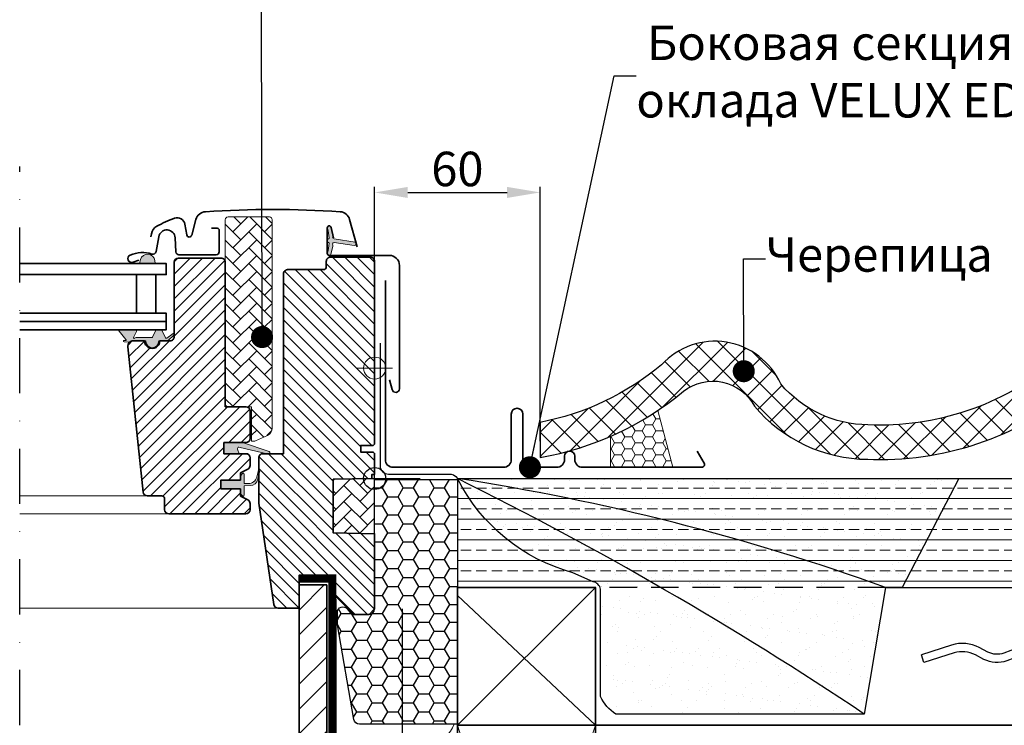
# Model space of a CAD drawing. Units: millimetres. Extents: x 3206 to 5406, y 5781 to 7366.
# Drawn here: x 4783 to 5140, y 6347 to 6603 of the extents above; entities that cross this region are included whole.
import ezdxf

# ---------------------------------------------------------------- set-up
doc = ezdxf.new("R2010")
doc.units = ezdxf.units.MM
doc.header["$LTSCALE"] = 40
doc.header["$MEASUREMENT"] = 0
doc.header["$PDSIZE"] = 2
for name, pattern in [('ACAD_ISO03W100', [30, 12, -18]), ('ACAD_ISO14W100', [24, 12, -3, 0, -3, 0, -3, 0, -3]), ('Dash', [6.350000000000002, 3.175000000000001, -3.175000000000001]), ('DASHDOT', [1, 0.5, -0.25, 0, -0.25]), ('HIDDEN', [0.375, 0.25, -0.125])]:
    doc.linetypes.add(name, pattern=pattern)
doc.layers.get('DEFPOINTS').update_dxf_attribs({"linetype": 'CONTINUOUS'})
for name, color, linetype, lineweight in [('VELUX 1', 7, 'CONTINUOUS', 35), ('VELUX 2', 3, 'CONTINUOUS', 15), ('VELUX 3', 1, 'CONTINUOUS', 5), ('VELUX 4', 6, 'Dash', 40), ('VELUX 6', 5, 'CONTINUOUS', 13), ('VELUX_1', 1, 'CONTINUOUS', 9), ('VELUX_4', 4, 'CONTINUOUS', 35), ('VELUX_5h', 5, 'ACAD_ISO03W100', 35), ('VELUX_DIM', 2, 'CONTINUOUS', 13), ('VELUX_HATCHING', 1, 'CONTINUOUS', 9), ('VELUX_INSU', 2, 'CONTINUOUS', 13), ('VELUX_TXT2', 7, 'CONTINUOUS', 13)]:
    doc.layers.add(name, color=color, linetype=linetype, lineweight=lineweight)
for name, color, linetype in [('VELUX_BFX', 9, 'CONTINUOUS'), ('VELUX_HATCH', 1, 'CONTINUOUS'), ('VELUX_INFO', 7, 'CONTINUOUS'), ('VELUX_INSULATION', 1, 'CONTINUOUS'), ('VELUX_ROOFCONSTRUCTION', 7, 'CONTINUOUS'), ('VELUX_ROOFINGMATERIAL', 3, 'CONTINUOUS'), ('VELUX_ROOFWINDOW', 2, 'CONTINUOUS'), ('VELUX_VAPOUR-BARRIER', 1, 'HIDDEN')]:
    doc.layers.add(name, color=color, linetype=linetype)
doc.styles.add('ROMANS', font='romans.shx', dxfattribs={"height": 12.5})
doc.styles.add('Verdana', font='verdana.ttf')
doc.dimstyles.new('ISO-25', dxfattribs={"dimscale": 8, "dimtxt": 1.75, "dimasz": 2.5, "dimexe": 1.25, "dimexo": 0.625, "dimtad": 1, "dimdec": 0, "dimtxsty": 'Standard', "dimcen": 2.5, "dimadec": 0, "dimazin": 0, "dimtfac": 1, "dimtdec": 0, "dimtmove": 0, "dimatfit": 3, "dimfxl": 1, "dimarcsym": 0})
doc.dimstyles.new('MLS_A3_1T5', dxfattribs={"dimtxt": 8, "dimasz": 12, "dimexe": 2, "dimexo": 0, "dimgap": 5, "dimtad": 1, "dimdec": 0, "dimzin": 0, "dimdsep": 46, "dimtxsty": 'ROMANS', "dimcen": 0.09, "dimclrd": 256, "dimclre": 256, "dimclrt": 4, "dimadec": 0, "dimazin": 0, "dimtfac": 1, "dimtdec": 0, "dimtix": 1, "dimtmove": 0, "dimatfit": 3, "dimfxl": 1, "dimtolj": 1, "dimtzin": 0, "dimarcsym": 0})
doc.dimstyles.new('VERDANA', dxfattribs={"dimtxt": 12.5, "dimasz": 12, "dimexe": 2, "dimexo": 0, "dimgap": 2, "dimtad": 1, "dimdec": 0, "dimzin": 4, "dimdsep": 46, "dimtxsty": 'Verdana', "dimcen": 0.09, "dimclrd": 256, "dimclre": 256, "dimclrt": 256, "dimadec": 3, "dimazin": 1, "dimtfac": 1, "dimtdec": 0, "dimtix": 1, "dimtmove": 0, "dimatfit": 3, "dimfxl": 1, "dimtolj": 1, "dimtzin": 0, "dimarcsym": 0})
pattern_1 = [(45, (-4749.457356322696, -244.0849639313038), (5.684341886080802e-16, 5.747363917484258), [12.192, -4.064]), (135, (-4746.583676322695, -241.211283931305), (5.684341886080802e-16, 5.747363917484258), [12.192, -4.064])]

# ---------------------------------------------------------------- blocks, each defined once
blk = doc.blocks.new('VEN3-PIL')
at = {"layer": 'VELUX_ROOFCONSTRUCTION'}
for p, q in [((-16.59479579181266, 5.077152273243087), (-16.64486856285987, 1.883256274873361)), ((0, 0), (-16.59479579181266, 5.077152273243087)), ((-16.74218875836164, -4.324320746973399), (0, 0)), ((-67.23753357215321, -4.777968016745376), (-68.15151037588146, -1.920583478002527)), ((-16.69193742747325, -1.119035293819024), (-16.74218875836164, -4.324320746973399))]:
    blk.add_line(p, q, dxfattribs=at)
for points in [[(-16.64486856285998, 1.883256274873247), (-25.3516554009359, 2.386858445193297, 0.1055431355186877), (-30.71641750514038, 1.562155489883935), (-38.32191114625857, -1.325256325191049, -0.2157207799034243), (-44.08238722665794, -0.9671255021858087), (-47.18920778171685, 0.6781439228557247, 0.201825453011014), (-57.23370662541583, 1.571637901473991), (-68.15151037588157, -1.920583478002754)], [(-16.69193742747336, -1.119035293819138), (-25.52488642984929, -0.6081358804476622, 0.1055431355186963), (-29.65162651000696, -1.242522769147286), (-37.25712015112481, -4.129934584222269, -0.2157207799034306), (-45.48637169455264, -3.618319122785579), (-48.59319224961177, -1.973049697744273, 0.2018254530110077), (-56.31972982168782, -1.285746637268858), (-67.23753357215332, -4.77796801674549)]]:
    blk.add_lwpolyline(points, format="xyb", dxfattribs=at)
blk = doc.blocks.new('*D6')
at = {"layer": 'DEFPOINTS', "color": 0, "transparency": 16777216}
for p in [(4921.49209019608, 6389.603836532195), (4941.49209019608, 6361.439876901684), (4941.49209019608, 6305.072091425414)]:
    blk.add_point(p, dxfattribs=at)
at = {"layer": 'VELUX_INFO', "lineweight": -2, "transparency": 16777216}
for p, q in [((4921.49209019608, 6389.603836532195), (4921.49209019608, 6303.072091425414)), ((4941.49209019608, 6361.439876901684), (4941.49209019608, 6303.072091425414)), ((4909.49209019608, 6305.072091425414), (4792.849233053222, 6305.072091425414)), ((4941.49209019608, 6305.072091425414), (4921.49209019608, 6305.072091425414)), ((4953.49209019608, 6305.072091425414), (4965.49209019608, 6305.072091425414))]:
    blk.add_line(p, q, dxfattribs=at)
at = {"layer": 'VELUX_INFO', "transparency": 16777216}
for points in [[(4909.49209019608, 6307.072091425414), (4909.49209019608, 6303.072091425414), (4921.49209019608, 6305.072091425414)], [(4953.49209019608, 6307.072091425414), (4953.49209019608, 6303.072091425414), (4941.49209019608, 6305.072091425414)]]:
    blk.add_solid(points, dxfattribs=at)
at = {"layer": 'VELUX_INFO', "color": 4, "transparency": 16777216, "insert": (4845.17066162465, 6316.322091425414), "char_height": 12.5, "attachment_point": 5, "style": 'ROMANS'}
blk.add_mtext('\\A1;20-30mm', dxfattribs=at)
blk = doc.blocks.new('*D20')
at = {"layer": 'DEFPOINTS', "color": 0, "transparency": 16777216}
for p in [(4971.492080428452, 6540.593392997345), (4911.492080428452, 6450.475104598181), (4971.492080428452, 6450.475104598181)]:
    blk.add_point(p, dxfattribs=at)
at = {"layer": 'VELUX_DIM', "lineweight": -2, "transparency": 16777216}
for p, q in [((4911.492080428452, 6450.475104598181), (4911.492080428452, 6542.593392997345)), ((4923.492080428452, 6540.593392997345), (4959.492080428452, 6540.593392997345)), ((4971.492080428452, 6450.475104598181), (4971.492080428452, 6542.593392997345))]:
    blk.add_line(p, q, dxfattribs=at)
at = {"layer": 'VELUX_DIM', "transparency": 16777216}
for points in [[(4923.492080428452, 6542.593392997345), (4923.492080428452, 6538.593392997345), (4911.492080428452, 6540.593392997345)], [(4959.492080428452, 6542.593392997345), (4959.492080428452, 6538.593392997345), (4971.492080428452, 6540.593392997345)]]:
    blk.add_solid(points, dxfattribs=at)
at = {"layer": 'VELUX_DIM', "transparency": 16777216, "insert": (4941.492080428452, 6549.099437322396), "char_height": 12.5, "attachment_point": 5, "style": 'Verdana'}
blk.add_mtext('\\A1;60', dxfattribs=at)
blk = doc.blocks.new('V22 GGL B')
at = {"layer": 'VELUX 3'}
h = blk.add_hatch(dxfattribs=at)
h.set_pattern_fill('AR-HBONE', color=256, scale=0.04)
h.set_pattern_definition(pattern_1)
edge = h.paths.add_edge_path()
edge.add_arc((900.8828473708083, 547.923650323137), 0.9999999999966604, 270.0000000003868, 295.0000000003791)
edge.add_line((901.3054656325536, 547.0173425361062), (905.6637203484121, 549.0496300863014))
edge.add_arc((904.3958655631898, 551.7685534474106), 2.999999999999466, 295.0000000000098, 360.00000000001)
edge.add_line((907.3958655631892, 551.7685534474111), (907.3958655631892, 627.2236503231433))
edge.add_arc((906.3958655631892, 627.2236503231433), 1, 0, 90)
edge.add_line((906.3958655631892, 628.2236503231433), (891.3958655631892, 628.2236503231433))
edge.add_arc((891.3958655631892, 627.2236503231433), 1, 90, 180)
edge.add_line((890.3958655631892, 627.2236503231433), (890.3958655631892, 560.4236503231404))
edge.add_arc((891.3958655631892, 560.4236503231404), 1, 180, 270)
edge.add_line((891.3958655631892, 559.4236503231404), (899.8958484924175, 559.4236503231404))
edge.add_line((899.8958484924175, 559.4236503231404), (899.8958484924175, 546.9236506733176))
edge.add_line((899.8958484924175, 546.9236506733176), (900.8828418052532, 546.9236506733176))
h = blk.add_hatch(color=256, dxfattribs=at)
edge = h.paths.add_edge_path()
edge.add_line((929.3204195409077, 617.520570002518), (928.6803036490079, 614.7551110755484))
edge.add_arc((928.0458881980808, 615.0509438587661), 0.7000000000009644, 162.0795906647957, 335.00000000010385, ccw=False)
edge.add_arc((913.2027243824301, 619.8509946857148), 14.89999999998406, 342.0795906646742, 355.4533722627966)
edge.add_arc((927.7415614678544, 618.6896010157079), 0.3148939066698563, 356.4068424132826, 431.1092962158899)
edge.add_arc((928.0458881980803, 619.657641663045), 0.7000000000002138, 106.80454775443869, 253.19545224556128, ccw=False)
edge.add_arc((927.7567804164497, 620.6149382161584), 0.3000000000008996, 286.8045477543783, 364.5466277371361)
edge.add_arc((913.2027243824188, 619.4575908360937), 14.89999999999598, 4.546627737227319, 17.92040933532518)
edge.add_arc((928.0458881980807, 624.2576416630463), 0.7000000000009409, 24.999999999865906, 197.9204093352344, ccw=False)
edge.add_line((928.6803036490079, 624.5534744462637), (929.3204195409077, 621.7880155192978))
edge.add_arc((928.2931054714716, 621.5083891693172), 1.064690139366742, -17.641817578847622, 15.22655250857099, ccw=False)
edge.add_arc((929.8403385906458, 620.9094565360558), 0.6000000000001467, 152.584734928716, 266.0724527179338)
edge.add_line((929.7992416145377, 620.3108656586154), (937.4883977722153, 619.1438928737188))
edge.add_arc((937.1009759708578, 618.5668514290264), 0.6950341581963683, -86.26842198523178, 56.122850315304106, ccw=False)
edge.add_line((937.146210385478, 617.873290812502), (929.7992416145377, 618.9977198632004))
edge.add_arc((929.8403385906457, 618.39912898576), 0.6000000000001244, 93.92754728206096, 207.415265071289)
edge.add_arc((928.2931054714714, 617.8001963524986), 1.064690139366856, -15.226552508569512, 17.64181757884569, ccw=False)
h = blk.add_hatch(color=256, dxfattribs=at)
h.dxf.hatch_style = 1
h.paths.add_polyline_path([(859.6118659818954, 612.5488972992897), (859.3164489628713, 611.3236536029543), (864.9805431679694, 611.3236536029543), (864.8303131799936, 612.4431109144533, 0.850676336887)])
h = blk.add_hatch(dxfattribs=at)
h.set_pattern_fill('ANSI31', color=256)
h.set_pattern_definition([(45, (-4749.457356322696, -244.0849639313038), (-2.245064030267288, 2.245064030267288), [])])
edge = h.paths.add_edge_path()
edge.add_arc((888.8958756721373, 611.8236506464945), 1.500000000001819, 6.95195012667682e-11, 90.00000000006952, ccw=False)
edge.add_line((890.3958756721391, 611.8236506464963), (890.3958756721391, 559.4236506465639))
edge.add_line((890.3958756721391, 559.4236506465639), (897.8958756721355, 559.4236506465603))
edge.add_arc((897.8958756721355, 557.9236506465603), 1.5, 0, 90, ccw=False)
edge.add_line((899.3958756721355, 557.9236506465603), (899.3958756721355, 547.9236506465603))
edge.add_arc((897.8958756721356, 547.9236506465602), 1.499999999999915, -90.00000000000318, 3.183231456205249e-12, ccw=False)
edge.add_line((897.8958756721355, 546.4236506465603), (889.8958681381106, 546.4236506465603))
edge.add_line((889.8958681381106, 546.4236506465603), (889.8958681381106, 542.4236502591338))
edge.add_line((889.8958681381106, 542.4236502591338), (897.8969537674808, 542.4236502591338))
edge.add_arc((897.8958756721363, 540.9236506465609), 1.500000000002814, -2.05773176276125e-11, 89.9588197876875, ccw=False)
edge.add_line((899.3958756721391, 540.9236506465603), (899.3958756721355, 538.138010227245))
edge.add_arc((897.8958756721368, 538.1380102272435), 1.499999999998778, -62.799999999950785, 5.667288860422559e-11, ccw=False)
edge.add_line((898.5815225627254, 536.8038856673082), (895.8958504951357, 535.4236507415588))
edge.add_line((895.8958504951357, 535.4236507415588), (895.8958504951357, 532.8236506180655))
edge.add_line((895.8958504951357, 532.8236506180655), (888.7958644187808, 532.8236506180655))
edge.add_line((888.7958644187808, 532.8236506180655), (888.7958644187808, 529.623650582489))
edge.add_line((888.7958644187808, 529.623650582489), (895.8958504951357, 529.623650582489))
edge.add_line((895.8958504951357, 529.623650582489), (895.8958504951357, 527.0236508082415))
edge.add_line((895.8958504951357, 527.0236508082415), (898.5815225627254, 525.6434156256872))
edge.add_arc((897.8958293938585, 524.3092412643914), 1.500065447962075, 0.001905066404617628, 62.79929733379208, ccw=False)
edge.add_line((899.3958948409914, 524.3092911410894), (899.3958948409914, 522.1236502844657))
edge.add_arc((897.8958621174961, 522.1236833702981), 1.500032723860178, 270.00051773779023, 359.9987362418648, ccw=False)
edge.add_line((897.8958756721355, 520.6236506464992), (869.8958756721355, 520.6236506464955))
edge.add_arc((869.8958756721372, 522.1236506464973), 1.500000000001762, 179.9999999999283, 269.9999999999327, ccw=False)
edge.add_line((868.3958756721355, 522.1236506464992), (868.3958756721355, 526.1236506464955))
edge.add_arc((867.3958756721354, 526.1236506464954), 1.000000000000114, 6.513775987636542e-12, 89.99999999999349)
edge.add_line((867.3958756721355, 527.1236506464955), (862.1464817385846, 527.1236506464955))
edge.add_arc((862.1464856060783, 528.6236607216608), 1.500010075170314, 186.0003418802303, 269.9998522736146, ccw=False)
edge.add_line((860.6546936786532, 528.4668580721881), (855.1212070739626, 581.1145935300555))
edge.add_arc((857.1049837334476, 581.3283923018064), 1.995264330739067, 89.84895028274059, 186.1512304853785, ccw=False)
edge.add_line((857.1102438724398, 583.3236496988501), (861.0958872592806, 583.3236496988501))
edge.add_arc((863.8958750522494, 583.323638439488), 2.799987792991388, 179.999769601165, 360.0002303988351)
edge.add_line((866.6958628452181, 583.3236496988501), (870.3958807742953, 583.3236496988501))
edge.add_arc((870.3958841021844, 584.823627059213), 1.499977360366625, 269.9998728820801, 360.0008386007011)
edge.add_line((871.8958614623904, 584.8236490133967), (871.8958614623904, 611.8236515763964))
edge.add_arc((873.3958797778032, 611.8236288500881), 1.500018315585005, 90.00029888915662, 179.9991319295663, ccw=False)
edge.add_line((873.3958719528079, 613.3236471656527), (888.8958810127139, 613.3236471656527))
h = blk.add_hatch(dxfattribs=at)
h.set_pattern_fill('ANSI31', color=256, angle=90)
h.set_pattern_definition([(135, (-50, 0), (-2.245064030267288, -2.245064030267288), [])])
h.paths.add_polyline_path([(944.4958584106827, 612.1236614036314, 0.4142135623730962), (942.9958678936363, 613.6236519206778), (928.495861546964, 613.6236519207375, 0.4142135623698759), (926.9958750998428, 612.1236654736053), (926.9958751000343, 610.1236666544256, -0.4142049872986264), (925.9958879745357, 609.1236502516666, -1.463857098730312e-05), (912.9959090195251, 609.1236502509972, 0.4142221374524334), (911.4958660400197, 607.6236511877023), (911.4958660400249, 546.4236505913613), (911.4958660400249, 542.4236499357102), (903.995866924882, 542.4236499357232, 0.4142135623730295), (902.4958627021618, 540.9236457130035), (902.4958626991237, 524.7348498804885, 0.03704723263711571), (902.5122479992411, 524.5140127197878), (908.0050754402305, 487.7022788664672, 0.3714660101195714), (909.4886473065444, 486.4236519321194), (917.1958582198955, 486.4236519324676), (917.1958582198955, 498.4236501741306), (929.6958462989666, 498.4236501741306), (929.6958462989666, 491.4236508893863), (936.9958655631877, 484.1236502516166), (942.4958841598369, 484.1236502516166), (944.4958584106304, 486.1236505794421), (944.4958584106304, 513.4236507701752), (929.4958727157451, 513.6854772108671), (929.4958727157451, 533.1618243481097), (943.4958712852336, 533.4061952589872), (943.4958712852336, 534.9236503361789), (944.4958584106304, 534.9236503361789), (944.4958584106304, 542.5236506971595), (943.9958946502544, 543.0236507791159), (939.495863179002, 543.0236507791159), (939.495863179002, 545.4236504274485), (943.9958946502544, 545.4236504274485), (944.4958584106304, 545.9236505094049)])
h = blk.add_hatch(color=256, dxfattribs=at)
h.dxf.hatch_style = 1
h.paths.add_polyline_path([(858.116801945666, 584.5236625538163), (863.8468019456656, 584.5236625538163, 0.2867453857588338), (864.0265607549214, 584.6359883244585), (865.2826421251508, 587.2113367831734, -0.289588069004248), (865.4645006756097, 587.3236515312309), (867.2145531669763, 587.3236515312309, -0.2839065272625313), (867.3922120886733, 587.2113370832739), (868.7623948638599, 584.4020579790157, 0.4467984574418029), (869.1923393068415, 584.2799916934672), (871.561183453147, 585.9237259642722, -0.4383907809020958), (871.9458656713929, 585.7075466828572), (871.9458656713929, 585.5693030252186, -0.2121334981966924), (871.7983339693916, 585.3754617340309), (869.7154670377846, 583.457361944529, -0.1718313056820568), (869.3378750226353, 583.3236496991339), (866.4458528165111, 583.3236496991339, 0.413278566907843), (866.2458538362467, 583.1242883638769, -0.9968117586447592), (861.6458772901339, 583.1242883636149, 0.4132785668747179), (861.4458783098695, 583.3236496988501), (857.165878309867, 583.3236496988501), (857.1610942711801, 583.3236519083838, 0.1594932500506255), (855.9783719103058, 582.9370875389321, -0.1546432476689326), (855.5066769249266, 582.8318107555714), (853.7035645213824, 582.9895626499455, -1), (853.7471423927551, 583.487659998991), (854.2420186489131, 583.4443639367308, 0.6623006885719352), (854.4147335836229, 583.7696463044048), (851.9165239737946, 586.8474065082627, -0.6255285435963185), (852.1570947353272, 587.3236515312309), (857.7813108402648, 587.3236515312309, -0.4307934284293111), (858.2788448725029, 586.6546570780591), (857.146351536189, 584.5173015876861, 0.8341065524023402), (857.4553641178996, 584.2736625538163, -0.1826758136821273)])
h = blk.add_hatch(color=256, dxfattribs=at)
h.dxf.hatch_style = 1
h.paths.add_polyline_path([(895.4688678854533, 542.4236488974528), (894.8318519219016, 544.0874933751328, -0.5578057302502445), (895.3481322982794, 544.763828083749), (906.0818346576622, 542.2355773399466, 0.849745732839997), (906.241113224433, 543.2095291710101), (896.6771275578127, 546.4236488974528), (889.8958623060995, 546.4236488974528), (889.8958623060995, 542.4236488974528)])
h = blk.add_hatch(color=256, dxfattribs=at)
h.dxf.hatch_style = 1
edge = h.paths.add_edge_path()
edge.add_arc((902.5760709740498, 535.936117583937), 0.300000000000531, 332.6517985208937, 540.0000000000583)
edge.add_arc((902.5760709740498, 535.936117583937), 0.300000000000523, -27.348201479106308, 180.0000000000583, ccw=False)
edge.add_arc((902.5760709740498, 535.936117583937), 0.300000000000531, 332.6517985208937, 540.0000000000583)
edge.add_line((902.2760709740493, 535.9361175839366), (901.7734577774851, 533.8702574909292))
edge.add_arc((898.8584895433072, 534.579454356207), 2.999999999997629, 267.62464563266, 346.3258992603998, ccw=False)
edge.add_line((898.7341519040734, 531.5820321050959), (897.1958874023318, 531.6104347916952))
edge.add_line((897.1958874023318, 531.6104347916952), (897.1958874023318, 535.0236506061445))
edge.add_arc((896.895889708598, 535.0236473291025), 0.2999976937516137, 0.0006258737360379149, 134.9986523897929)
edge.add_line((896.6837642944216, 535.2357827219929), (895.8958504951357, 534.4479146739285))
edge.add_line((895.8958504951357, 534.4479146739285), (895.8958504951357, 532.8236506180655))
edge.add_line((895.8958504951357, 532.8236506180655), (888.7958644187808, 532.8236506180655))
edge.add_line((888.7958644187808, 532.8236506180655), (888.7958644187808, 529.623650582489))
edge.add_line((888.7958644187808, 529.623650582489), (895.8958504951357, 529.623650582489))
edge.add_line((895.8958504951357, 529.623650582489), (895.8958504951357, 527.9236506763663))
edge.add_line((895.8958504951357, 527.9236506763663), (896.6837642944216, 527.1357825118865))
edge.add_arc((896.8958896353074, 527.347918081715), 0.2999977670456219, 225.0013814028835, 359.9993180996257)
edge.add_line((897.1958874023318, 527.3479145113196), (897.1958874023318, 530.8104347916959))
edge.add_line((897.1958874023318, 530.8104347916959), (899.4088206507646, 530.8668237652454))
edge.add_arc((899.2844830115371, 533.8642460163621), 3.00000000000301, 272.3753543672154, 346.3258992603138)
edge.add_line((902.1994512457192, 533.1550491510787), (902.8425402944691, 535.7982984949994))
h = blk.add_hatch(dxfattribs=at)
h.set_pattern_fill('AR-HBONE', color=256, scale=0.04)
h.set_pattern_definition(pattern_1)
edge = h.paths.add_edge_path()
edge.add_line((944.4958711308924, 533.4236503231404), (944.4958584106304, 513.4236507701752))
edge.add_line((944.4958584106304, 513.4236507701752), (929.4958727157451, 513.6854772108671))
edge.add_line((929.4958727157451, 513.6854772108671), (929.4958727157451, 533.1618243481097))
edge.add_line((929.4958727157451, 533.1618243481097), (944.4958655631877, 533.4236502259554))
at = {"layer": 'VELUX 1'}
for points in [[(863.4261120350553, 621.0676062717574), (863.6171250304893, 622.1508948000773, -0.2279133429557546), (865.5524999047217, 624.8464050650254, -0.03879218487962518), (872.0290318439644, 627.75711723337, -0.4650189928307722), (875.7713581176091, 625.5859026270917), (876.4571879138081, 621.6963685725713, 0.8025848516715238), (878.212848135178, 621.6197147918791), (879.7308353752802, 627.2849202971773, -0.3210862069898465), (883.1758981288245, 630.1145036131273, -0.03313469823437239), (932.0158370726846, 630.1145036131273, -0.3210862069898466), (935.4608998262216, 627.2849202971773), (938.126112035056, 617.338212920862)], [(949.8958604133464, 569.148945866811), (950.8420245445146, 565.6237073826704, 0.8767996487173338), (953.4958617484905, 565.9736499774334), (953.4958617484905, 610.6236532914517, 0.414215587943643), (949.8458521163799, 614.2736480224011), (928.0458705222942, 614.2736480224011, -0.4142222833803494), (927.345873574052, 614.9736524212238), (927.3458735740556, 624.2736533868191, -0.8966200894135502), (928.7293569839336, 624.4249001729366), (929.561199406419, 620.6658512937901)], [(859.0958739555232, 612.5801252622986), (856.9747021561803, 611.8080818655725, -0.9721705077647138), (855.9435960285106, 614.4101153279188, -0.1810606457467365), (863.788862627344, 614.781208319895, 0.4547648828499922), (865.3378151291096, 615.7152737214745), (866.2775184476365, 621.0445960676769, -0.8925341243972114), (872.2278303109366, 620.6806594034023), (872.4958739555246, 615.566081982808, 0.3989595459736885), (873.5943664437533, 614.5236515346731), (887.0958739555232, 614.5236515346731, 0.414213562373095), (888.1958739555217, 615.6236515346753), (888.1958739555217, 623.4236515346746, 0.4142135623729618), (887.4958739555246, 624.1236515346753), (885.3958739555225, 624.1236515346753)], [(888.8958756721355, 613.3236506464963, -0.414213562373095), (890.3958756721391, 611.8236506464963), (890.3958756721391, 559.4236506465639), (897.8958756721355, 559.4236506465603, -0.414213562373095), (899.3958756721355, 557.9236506465603), (899.3958756721355, 547.9236506465603, -0.4142135623731283), (897.8958756721355, 546.4236506465603), (889.8958681381106, 546.4236506465603), (889.8958681381106, 542.4236502591338), (897.8969537674808, 542.4236502591338, -0.4140030668089368), (899.3958756721391, 540.9236506465603), (899.3958756721355, 538.138010227245, -0.2810873231025073), (898.5815225627254, 536.8038856673082), (895.8958504951357, 535.4236507415588), (895.8958504951357, 532.8236506180655), (888.7958644187808, 532.8236506180655), (888.7958644187808, 529.623650582489), (895.8958504951357, 529.623650582489), (895.8958504951357, 527.0236508082415), (898.5815225627254, 525.6434156256872, -0.2810750457549629), (899.3958948409914, 524.3092911410894), (899.3958948409914, 522.1236502844657, -0.4142044554824963), (897.8958756721355, 520.6236506464992), (869.8958756721355, 520.6236506464955, -0.4142135623731172), (868.3958756721355, 522.1236506464992), (868.3958756721355, 526.1236506464955, 0.4142135623730284), (867.3958756721355, 527.1236506464955), (862.1464817385846, 527.1236506464955, -0.3838615839365887), (860.6546936786532, 528.4668580721881), (855.1212070739626, 581.1145935300555, -0.4468100138684595), (857.1102438724398, 583.3236496988501), (861.0958872592806, 583.3236496988501, 1.00000402122635), (866.6958628452181, 583.3236496988501), (870.3958807742953, 583.3236496988501, 0.4142184990880056), (871.8958614623904, 584.8236490133967), (871.8958614623904, 611.8236515763964, -0.4142075969454036), (873.3958719528079, 613.3236471656527), (888.8958810127139, 613.3236471656527)], [(912.9958765305406, 609.1236502515966, 0.4142165699048641), (911.4958660400249, 607.6236472117779), (911.4958660400249, 546.4236505913613), (911.4958660400249, 546.4236505913613), (911.4958660400249, 542.4236499357102), (903.9958731925823, 542.4236499357102, 0.4142139187648277), (902.4958627021684, 540.9236501555023), (902.4958627021648, 524.7349452811358, 0.03713746711451096), (902.5123135841228, 524.51357363044), (908.0050753930724, 487.702279182511, 0.3714722008352297), (909.4886796272136, 486.4236519324676), (917.1958582198955, 486.4236519324676), (917.1958582198955, 498.4236501741306), (929.6958462989666, 498.4236501741306), (929.6958462989666, 491.4236508893863), (936.9958655631877, 484.1236502516166), (942.4958841598369, 484.1236502516166), (944.4958584106304, 486.1236505794421), (944.4958584106304, 513.4236507701752), (929.4958727157451, 513.6854772108671), (929.4958727157451, 533.1618243481097), (943.4958712852336, 533.4061952589872), (943.4958712852336, 534.9236503361789), (944.4958584106304, 534.9236503361789), (944.4958584106304, 542.5236506971595), (943.9958946502544, 543.0236507791159), (939.495863179002, 543.0236507791159), (939.495863179002, 545.4236504274485), (943.9958946502544, 545.4236504274485), (944.4958584106304, 545.9236505094049), (944.4958584106304, 612.123648880708, 0.4142199077338696), (942.9958479202129, 613.6236519205448), (928.4958855903484, 613.6236519205448, 0.4142214971914187), (926.9958750999346, 612.123648880708), (926.9958750999309, 610.1236522781727, -0.4142007767081058), (925.9958879745342, 609.1236502516148, -1.463860757138427e-05), (912.9958765305406, 609.1236502515966), (925.9958879745342, 609.1236502516148)]]:
    blk.add_lwpolyline(points, format="xyb", dxfattribs=at)
for points in [[(815.8958756721355, 607.3236539263779), (868.9958570754885, 607.3236539263779), (868.9958570754885, 611.3236539263779), (815.8958756721355, 611.3236539263779)], [(815.8958756721355, 590.3236539263779), (868.9958570754885, 590.3236539263779), (868.9958570754885, 593.3236539263779), (815.8958756721355, 593.3236539263779)], [(815.8958756721355, 587.3236539263779), (868.9958570754885, 587.3236539263779), (868.9958570754885, 590.3236539263779), (815.8958756721355, 590.3236539263779)]]:
    blk.add_lwpolyline(points, dxfattribs=at)
blk.add_lwpolyline([(858.2735353892846, 607.3236536029543), (865.2735353892882, 607.3236536029543), (865.2735353892882, 593.3236536029543), (858.2735353892846, 593.3236536029543)], close=True, dxfattribs=at)
at = {"layer": 'VELUX 2', "color": 3}
for points in [[(862.1464817385846, 527.1236506464955), (815.8958756721355, 527.1236506464955)], [(869.8958756721355, 520.6236506464955), (815.8958756721355, 520.6236506464955)], [(909.4886796272136, 486.4236519324676), (815.8958756721355, 486.4236519324676)]]:
    blk.add_lwpolyline(points, dxfattribs=at)
at = {"layer": 'VELUX 3', "lineweight": 25}
for p, q in [((944.4958655631877, 526.9236503231404), (944.4958655631877, 539.9236503231404)), ((937.9958655631877, 533.4236503231404), (950.9958655631877, 533.4236503231404))]:
    blk.add_line(p, q, dxfattribs=at)
at = {"layer": 'VELUX 3'}
for points in [[(900.882847370815, 546.9236503231404, 0.1095178116832081), (901.3054656325536, 547.0173425361062), (905.6637203484121, 549.0496300863014, 0.2914734195860886), (907.3958655631892, 551.7685534474111), (907.3958655631892, 627.2236503231433, 0.414213562373095), (906.3958655631892, 628.2236503231433), (891.3958655631892, 628.2236503231433, 0.414213562373095), (890.3958655631892, 627.2236503231433), (890.3958655631892, 560.4236503231404, 0.414213562373095), (891.3958655631892, 559.4236503231404), (899.8958484924175, 559.4236503231404), (899.8958484924175, 546.9236506733176), (900.8828418052532, 546.9236506733176)], [(896.6416330950184, 546.4355773399474), (906.241113224433, 543.2095291710101, -0.8497457328402376), (906.0818346576622, 542.2355773399466), (895.3481322982794, 544.763828083749, 0.5578057302502779), (894.8318519219016, 544.0874933751328), (895.4688678854533, 542.4236488974528), (889.8958623060995, 542.4236488974528), (889.8958623060995, 546.4236488974528), (896.6771275578091, 546.4236488974528)], [(902.8425402944691, 535.7982984949994, 1.272465621334731), (902.2760709740493, 535.9361175839366, -1.272465621334731), (902.8425402944691, 535.7982984949994, 1.272465621334731), (902.2760709740493, 535.9361175839366), (901.7734577774851, 533.8702574909292, -0.3575658129816531), (898.7341519040734, 531.5820321050959), (897.1958874023318, 531.6104347916952), (897.1958874023318, 535.0236506061445, 0.6681661825757403), (896.6837642944216, 535.2357827219929), (895.8958504951357, 534.4479146739285), (895.8958504951357, 532.8236506180655), (888.7958644187808, 532.8236506180655), (888.7958644187808, 529.623650582489), (895.8958504951357, 529.623650582489), (895.8958504951357, 527.9236506763663), (896.6837642944216, 527.1357825118865, 0.6681656156982179), (897.1958874023318, 527.3479145113196), (897.1958874023318, 530.8104347916959), (899.4088206507646, 530.8668237652454, 0.3343553898056234), (902.1994512457192, 533.1550491510787), (902.8425402944691, 535.7982984949994)]]:
    blk.add_lwpolyline(points, format="xyb", dxfattribs=at)
for points in [[(929.3204195409077, 617.520570002518), (928.6803036490079, 614.7551110755484, -0.9400516832954487), (927.3798487960945, 615.2663307548463, 0.05842045684283267), (928.0558363623555, 618.6698661951085, 0.3380070047307315), (927.8435127509389, 618.9875340758662, -0.7426039674521047), (927.8435127509389, 620.3277492502237, 0.3528525644887335), (928.0558363623555, 620.6387193267072, 0.05842045684272516), (927.3798487960945, 624.0422547669658, -0.9400516832959274), (928.6803036490079, 624.5534744462637), (929.3204195409077, 621.7880155192978, -0.1444067299854768), (929.3077229439137, 621.185718319255, 0.5400649957634988), (929.7992416145377, 620.3108656586154), (937.4883977722153, 619.1438928737188, -0.7158720838486433), (937.146210385478, 617.873290812502), (929.7992416145377, 618.9977198632004, 0.5400649957635576), (929.3077229439137, 618.1228672025608, -0.1444067299854647)], [(864.8354842844261, 612.4045777910504), (864.9805431679694, 611.3236536029543), (859.3164489628713, 611.3236536029543), (859.6803738645928, 612.8330341161271, -0.8101712492706099)], [(858.2788448725029, 586.6546570780591, 0.4307934284293104), (857.7813108402648, 587.3236515312309), (852.1482456397922, 587.3236515312309, 0.6152016950740593), (851.9165239737946, 586.8474065082627), (854.4147335836229, 583.7696463044048, -0.6623006885723167), (854.2420186489131, 583.4443639367308), (853.7471423927551, 583.487659998991, 0.9999999999999997), (853.7035645213824, 582.9895626499455), (855.5066769249266, 582.8318107555714, 0.1744736551538749), (856.0305377450519, 582.9701617097052, -0.1520746250695878), (857.165878309867, 583.3236496988501), (861.4458783098695, 583.3236496988501, -0.4132785668734102), (861.6458772901339, 583.1242883636149, 0.9968117586450204), (866.2458538362467, 583.1242883638769, -0.4132785669068487), (866.4458528165111, 583.3236496991339), (869.3378750226353, 583.3236496991339, 0.171831305682016), (869.7154670377846, 583.457361944529), (871.7983339693916, 585.3754617340309, 0.9102330904849186), (871.561183453147, 585.9237259642722), (869.1923393068415, 584.2799916934672, -0.4467984574428715), (868.7623948638599, 584.4020579790157), (867.3922120886733, 587.2113370832739, 0.2867449340757462), (867.2124534257806, 587.3236625538156), (865.4624009344103, 587.3236625538156, 0.2867453857594348), (865.2826421251508, 587.2113367831734), (864.0265607549214, 584.6359883244585, -0.2867453857590684), (863.8468019456619, 584.5236625538163), (858.1168019456624, 584.5236625538163, 0.1826758136817144), (857.455364117896, 584.2736625538126, -0.8341065523985662), (857.1463515361853, 584.5173015876861)]]:
    blk.add_lwpolyline(points, format="xyb", close=True, dxfattribs=at)
blk.add_lwpolyline([(944.4958711308924, 533.4236503231404), (944.4958584106304, 513.4236507701752), (929.4958727157451, 513.6854772108671), (929.4958727157451, 533.1618243481097), (944.4958655631877, 533.4236502259554)], dxfattribs=at)
at = {"layer": 'VELUX 3', "lineweight": 25}
blk.add_circle((944.4958655631877, 533.4236503231404), 4, dxfattribs=at)
at = {"layer": 'VELUX 6'}
for p, q in [((944.4958655631877, 566.9236503231404), (944.4958655631877, 579.9236503231404)), ((937.9958655631877, 573.4236503231404), (950.9958655631877, 573.4236503231404))]:
    blk.add_line(p, q, dxfattribs=at)
blk.add_circle((944.4958655631877, 573.4236503231404), 4, dxfattribs=at)

msp = doc.modelspace()

# ---------------------------------------------------------------- hatches: boundary and pattern name
at = {"layer": 'VELUX 3'}
h = msp.add_hatch(dxfattribs=at)
h.set_pattern_fill('ANSI31', color=256, scale=2)
h.set_pattern_definition([(45, (3966.996222017821, 5903.108564453012), (-4.490128060534576, 4.490128060534577), [])])
h.paths.add_polyline_path([(4894.175636508315, 6336.501668744319), (4884.175636508317, 6336.501668744319), (4884.175636508317, 6127.439861166065), (4894.175636508315, 6127.439861166065)])
h.paths.add_polyline_path([(4894.175636508315, 6398.304047332611), (4884.175636508317, 6398.304047332611), (4884.175636508317, 6336.501668744319), (4894.175636508315, 6336.501668744319)])
at = {"layer": 'VELUX_1'}
h = msp.add_hatch(dxfattribs=at)
h.set_pattern_fill('ANSI33', color=256, scale=30, angle=135, style=0)
h.set_pattern_definition([(180, (-72.91187963282118, 4067.177026010234), (-1.332267629550188e-15, -7.5), []), (180, (-76.66187962652839, 4070.927026003942), (-1.332267629550188e-15, -7.5), [3.75, -1.875])])
h.paths.add_polyline_path([(4941.49209019608, 6397.439876901686), (5217.207329452565, 6397.439876901684), (5217.207329452565, 6436.897807299109), (4941.492075397193, 6436.9687650385)])
at = {"layer": 'VELUX_HATCH', "linetype": 'Continuous'}
h = msp.add_hatch(dxfattribs=at)
h.set_pattern_fill('ANSI37', color=256, scale=50, style=0)
h.set_pattern_definition([(45, (861.4002457546667, 5879.183493842082), (-4.419417382415921, 4.419417382415922), []), (135, (861.4002457546667, 5879.183493842082), (-4.419417382415922, -4.419417382415921), [])])
edge = h.paths.add_edge_path()
edge.add_arc((5090.519401770079, 6498.023031484433), 54.15954506066515, 220.1475045402537, 269.3892031294492)
edge.add_arc((5094.690069673829, 6554.812059454943), 111.0470471874119, 267.5494667665091, 309.7252020190049)
edge.add_line((5165.66092407109, 6469.403719609432), (5170.660248400547, 6469.321523205097))
edge.add_arc((5175.659572730008, 6469.239326800766), 5.000000000002718, 179.0580561581777, 190.3021015229423)
edge.add_line((5170.740180334627, 6468.345135288675), (5171.849169767635, 6468.326901835946))
edge.add_arc((5176.848494097095, 6468.244705431612), 5.000000000001869, 179.0580561581359, 221.1676368263455)
edge.add_arc((5175.659572730007, 6469.239326800761), 5.000000000000764, 239.0023730856312, 359.0580561581147)
edge.add_line((5180.658897059466, 6469.157130396425), (5185.658221388921, 6469.074933992089))
edge.add_arc((5190.657545718383, 6468.992737587759), 5.000000000002718, 179.0580561581777, 190.3021015229423)
edge.add_line((5185.738153323002, 6468.098546075667), (5186.847142756011, 6468.080312622938))
edge.add_arc((5191.846467085468, 6467.998116218601), 4.999999999999185, 179.0580561581041, 221.1676368263288)
edge.add_arc((5190.657545718381, 6468.992737587753), 5.000000000000296, 239.0023730856402, 359.0580561581149)
edge.add_line((5195.65687004784, 6468.910541183417), (5205.655518706755, 6468.746148374747))
edge.add_arc((5177.566428761596, 6454.741073131269), 31.38692572589228, 26.50060708886569, 129.3341038478879)
edge.add_arc((5094.690069673831, 6554.812059454943), 98.54704718741093, 267.42860510395894, 309.7252020190041, ccw=False)
edge.add_arc((5090.519401770078, 6498.023031484432), 41.65954506066362, 220.1475045402549, 269.65537945416736, ccw=False)
edge.add_arc((5034.799509854479, 6460.490472196738), 26.15251935372942, 24.08411324108714, 137.5797344566897)
edge.add_arc((4952.511253761459, 6553.926366592166), 98.54704718739472, 281.1049504952141, 309.72520201900846, ccw=False)
edge.add_line((4971.492080428452, 6457.224511757876), (4971.492080428452, 6444.51350213795))
edge.add_arc((4952.511253761457, 6553.926366592181), 111.0470471874078, 279.8416625244707, 309.3953119103656)
edge.add_arc((5034.062246489266, 6455.208810605397), 17.00219284059618, 27.666160538181487, 130.6376306626037, ccw=False)
at = {"layer": 'VELUX_HATCH'}
h = msp.add_hatch(dxfattribs=at)
h.set_pattern_fill('HONEY', color=5, scale=30, style=0)
h.set_pattern_definition([(0, (0, 0), (5.625, 3.247595264191645), [3.75, -7.5]), (120, (0, 0), (-5.624999999999998, 3.247595264191645), [3.75, -7.499999999999999]), (59.99999999999999, (0, 0), (1.249000902703301e-15, 6.49519052838329), [-7.5, 3.75])])
h.paths.add_polyline_path([(4909.492087581009, 6387.604047410094), (4904.092087581009, 6387.604047410094, -0.2354687434833534), (4902.494816560915, 6388.40041736379), (4901.589358601104, 6389.602000660551, 0.7198969885935231), (4897.992087581009, 6388.398370614247), (4897.992087581009, 6383.829024737145), (4904.004058379988, 6349.55847110898, 0.3642174807909453), (4905.973976403691, 6347.904047410094), (4941.492087581009, 6347.904047410094), (4941.492087581009, 6436.531936458292), (4911.492087581009, 6436.532147407695), (4911.492087581009, 6389.604047410094, -0.4142135623730949)])
at = {"layer": 'VELUX_HATCH', "linetype": 'Continuous'}
h = msp.add_hatch(dxfattribs=at)
h.set_pattern_fill('AR-SAND', color=256, scale=5, style=0)
h.set_pattern_definition([(142.5, (6192.858057346824, 5922.015181915423), (0.3149667905480408, 9.634118845065792), [0, -7.6, 0, -8.5, 0, -8.125]), (172.5, (6192.858057346824, 5922.015181915423), (-8.848883526338636, 14.1107303261487), [0, -4.1, 0, -6.850000000000001, 0, -2.625]), (212.5, (6199.008057346824, 5922.015181915423), (-15.57070930875748, 0.02829526768482249), [0, -2.499999999999998, 0, -8.999999999999991, 0, -11.74999999999999]), (222.5, (6199.008057346824, 5922.015181915423), (-15.03063302286147, 4.388377824671245), [0, -1.25, 0, -5.899999999999999, 0, -6.75])])
edge = h.paths.add_edge_path()
edge.add_line((4941.49209019608, 6436.903435129224), (5123.210891091738, 6436.899725930767))
edge.add_line((5123.210891091738, 6436.899725930767), (5102.703644242731, 6397.439876901686))
edge.add_line((5102.703644242731, 6397.439876901686), (5096.650150701536, 6397.439876901686))
edge.add_line((5096.650150701536, 6397.439876901686), (5088.938086200436, 6351.52503575319))
edge.add_line((5088.938086200436, 6351.52503575319), (4998.894798070851, 6351.52503575319))
edge.add_arc((5006.470514580656, 6363.650151865338), 14.29719977373204, 203.7673024243942, 238.00304827454312, ccw=False)
edge.add_line((4993.385862975885, 6357.888050360523), (4993.385862975885, 6396.739064230902))
edge.add_arc((4990.040548497411, 6396.136770278952), 3.39910090530507, 10.20625222700494, 79.94550690064916)
edge.add_line((4990.633979624423, 6399.483668314737), (4983.267462248588, 6402.718839799481))
edge.add_arc((5001.336387883019, 6467.418164264937), 67.1750598054733, 207.0171269923549, 254.3962623958576, ccw=False)
at = {"layer": 'VELUX_HATCHING'}
h = msp.add_hatch(dxfattribs=at)
h.set_pattern_fill('HONEY', color=256, scale=20, style=0)
h.set_pattern_definition([(0, (-7170.336323930937, -2485.402567958156), (3.75, 2.1650635), [2.5, -5]), (120, (-7170.336323930937, -2485.402567958156), (-3.749999991806449, 2.165063514191646), [2.499999999999998, -4.999999999999996]), (59.99999999999999, (-7170.336323930937, -2485.402567958156), (8.193550837809482e-09, 4.330127014191645), [-5, 2.5])])
edge = h.paths.add_edge_path()
edge.add_line((4996.987356596555, 6440.959073266053), (5019.596124541737, 6440.959073266052))
edge.add_line((5019.596124541737, 6440.959073266052), (5014.110638188745, 6461.529647089782))
edge.add_arc((4952.515761772385, 6553.928336952111), 111.0470471873135, 293.60789248367416, 303.68824291482645, ccw=False)
edge.add_line((4996.987356596555, 6452.175086670774), (4996.987356596555, 6440.959073266053))

# ---------------------------------------------------------------- linework, layer by layer
at = {"layer": 'VELUX 1'}
msp.add_line((5030.882737960928, 6442.459073266053), (5028.344706177571, 6446.855073266052), dxfattribs=at)
msp.add_lwpolyline([(5030.882737960928, 6442.459073266053, -0.5773502691897345), (5030.016712557144, 6440.959073266053), (4986.816712557144, 6440.959073266053, -0.4142135623730972), (4984.016712557144, 6443.759073266053), (4984.016712557144, 6445.005073266052, 1), (4980.316712557144, 6445.005073266052), (4980.316712557144, 6443.765073266053, -0.4142135623731488), (4977.516712557144, 6440.965073266053), (4968.016712557144, 6440.965073266053, -0.4142135623730986), (4965.216712557145, 6443.765073266052), (4965.216712557145, 6460.265072999493, 1), (4961.016712557144, 6460.265072999493), (4961.016712557144, 6443.765073266052, -0.4142135623730949), (4958.216712557145, 6440.965073266052), (4918.185462557145, 6440.965073266053, -0.4142135623730927), (4915.385462557144, 6443.765073266053), (4915.385462557144, 6508.665073266053)], format="xyb", dxfattribs=at)
msp.add_lwpolyline([(4894.175636508315, 6127.439861166065), (4884.175636508317, 6127.439861166065), (4884.175636508317, 6398.304047332611), (4894.175636508315, 6398.304047332611)], close=True, dxfattribs=at)
at = {"layer": 'VELUX 4'}
msp.add_line((4884.175639123387, 6400.675947406515), (4896.175639123386, 6400.675947406515), dxfattribs=at)
at = {"layer": 'VELUX_1'}
for p, q in [((4941.49209019608, 6347.439876901686), (4991.49209019608, 6397.439876901686)), ((4941.49209019608, 6394.439876901686), (4991.49209019608, 6347.439876901686)), ((4941.49209019608, 6197.439876901686), (4991.49209019608, 6347.439876901686)), ((4991.49209019608, 6197.439876901686), (4941.49209019608, 6347.439876901686))]:
    msp.add_line(p, q, dxfattribs=at)
at = {"layer": 'VELUX_4'}
for p, q in [((4941.49209019608, 6357.439876901686), (4941.49209019608, 6197.439876901686)), ((4991.49209019608, 6197.439876901686), (4991.49209019608, 6347.439876901686))]:
    msp.add_line(p, q, dxfattribs=at)
msp.add_lwpolyline([(4941.49209019608, 6347.439876901686), (4991.49209019608, 6347.439876901686), (4991.49209019608, 6397.439876901686), (4941.49209019608, 6397.439876901686)], close=True, dxfattribs=at)
at = {"layer": 'VELUX_5h', "linetype": 'ACAD_ISO14W100'}
msp.add_line((4941.49209019608, 6347.439876901686), (5217.207329452565, 6347.439876901686), dxfattribs=at)
at = {"layer": 'VELUX_BFX'}
for points in [[(4913.492087581014, 6485.9691257538), (4913.492087581013, 6441.532214120894, 0.4142108189507413), (4916.492059481096, 6438.532214121025), (4938.30612091801, 6438.53200979659, -0.2981232543996624), (4941.492090196065, 6436.903435129264)], [(4941.49209019608, 6436.903435129224), (5123.210891091738, 6436.899725930767), (5102.703644242731, 6397.439876901686), (5096.650150701536, 6397.439876901686), (5088.938086200436, 6351.52503575319), (4998.894798070851, 6351.52503575319, -0.1505027739193736), (4993.385862975885, 6357.888050360523), (4993.385862975885, 6396.739064230902, 0.3140484166169588), (4990.633979624423, 6399.483668314737), (4983.267462248588, 6402.718839799481, -0.2097267564639623), (4941.49209019608, 6436.903435129224, -0.2642981741972268)]]:
    msp.add_lwpolyline(points, format="xyb", dxfattribs=at)
at = {"layer": 'VELUX_BFX', "linetype": 'Continuous'}
for centre, radius, start, end in [((4354.205248990916, 5252.669596251617), 1321.860665499764, 56.23194018621463, 63.622205315553), ((4815.199382734146, 5615.613336482616), 830.9436046405829, 70.20156393659137, 81.2579005791367)]:
    msp.add_arc(centre, radius, start, end, dxfattribs=at)
at = {"layer": 'VELUX_HATCH', "color": 5}
msp.add_lwpolyline([(4911.492087581009, 6436.532147407695), (4941.492087581009, 6436.531936458292), (4941.492087581009, 6347.904047410094), (4905.973976403691, 6347.904047410094, -0.3639702342661891), (4904.004360897667, 6349.55675105476), (4897.992087581009, 6383.829024737145), (4897.992087581009, 6388.398370614247, -0.7198969885935126), (4901.589358601104, 6389.602000660551), (4902.494816560915, 6388.40041736379, 0.2354687434833996), (4904.09208758101, 6387.604047410094), (4909.492087581009, 6387.604047410094, 0.4142135623731011), (4911.492087581009, 6389.604047410094), (4911.492087581009, 6436.532147407695)], format="xyb", dxfattribs=at)
at = {"layer": 'VELUX_HATCHING'}
msp.add_line((4996.987356596556, 6440.959073266053), (4996.987356596556, 6452.175086670776), dxfattribs=at)
msp.add_lwpolyline([(5014.110638188745, 6461.52964708978), (5019.596124541738, 6440.959073266053)], dxfattribs=at)
at = {"layer": 'VELUX_INFO', "color": 1, "linetype": 'DASHDOT'}
msp.add_line((4782.892097689957, 6106.916241891944), (4782.892097689957, 6549.983331381462), dxfattribs=at)
at = {"layer": 'VELUX_INSU'}
msp.add_lwpolyline([(4940.907231776077, 6197.439876901686, 0.4144985659136173), (4931.307236320047, 6207.049217363198), (4906.335400061414, 6207.049217363198, -0.9999999999999999), (4906.335400061414, 6226.249217363198), (4931.307236320047, 6226.249217363198, 0.9999999999999999), (4931.307236320047, 6245.449217363199), (4906.335400061414, 6245.449217363199, -0.9999999999999999), (4906.335400061414, 6264.649217363199), (4931.307236320047, 6264.649217363199, 0.9999999999999999), (4931.307236320047, 6283.849217363198), (4906.805112417913, 6283.849217363198, -0.9999999999999999), (4906.805112417913, 6303.049217363198), (4931.307236320047, 6303.049217363198, 0.9999999999999999), (4931.307236320047, 6322.249217363198), (4906.335400061414, 6322.249217363198, -0.9999999999999999), (4906.335400061414, 6341.449217363199), (4931.307236320047, 6341.449217363199, 0.3195037500461484), (4940.377402027802, 6347.904047410094)], format="xyb", dxfattribs=at)
at = {"layer": 'VELUX_INSULATION'}
msp.add_line((4991.49209019608, 6347.439876901686), (5217.207329452565, 6347.439876901686), dxfattribs=at)
at = {"layer": 'VELUX_ROOFCONSTRUCTION', "linetype": 'HIDDEN'}
for p in [(4941.49209019608, 6436.903435129224), (5096.650150701536, 6397.439876901684)]:
    msp.add_line(p, (4941.49209019608, 6397.439876901686), dxfattribs=at)
at = {"layer": 'VELUX_ROOFCONSTRUCTION'}
for p, q in [((4941.49209019608, 6436.903435129224), (5217.207318387977, 6436.897807299335)), ((5096.650150701536, 6397.439876901684), (5217.207329452565, 6397.439876901684)), ((5096.650150701536, 6397.439876901684), (5217.207329452565, 6397.439876901684))]:
    msp.add_line(p, q, dxfattribs=at)
at = {"layer": 'VELUX_ROOFINGMATERIAL'}
msp.add_lwpolyline([(5089.708027942625, 6443.876826326636, 0.1866779697248513), (5165.66092407109, 6469.403719609432), (5170.660248400547, 6469.321523205097, 1), (5180.658897059466, 6469.157130396425), (5185.658221388921, 6469.074933992089, 1), (5195.65687004784, 6468.910541183417), (5205.655518706755, 6468.746148374747, 0.4814475216851403), (5157.672096790806, 6479.0177010264, -0.1866779697248513), (5090.268830982573, 6456.364239988015, -0.2194428936924085), (5058.675383420681, 6471.162722662217, 0.5401095401023573), (5015.493280878429, 6478.13200816364, -0.1255326397976297), (4971.492080428452, 6457.224511757876), (4971.492080428452, 6444.51350213795, 0.1311355697756282), (5023.482108158712, 6468.518026746673, -0.4706534080047846), (5049.120544816758, 6463.103252502648, 0.2194428936924085), (5090.193646895968, 6443.864466095934)], format="xyb", dxfattribs=at)
at = {"layer": 'VELUX_ROOFWINDOW', "color": 1}
msp.add_line((4914.99209019608, 6436.903836532196), (4927.99209019608, 6436.903836532196), dxfattribs=at)
at = {"layer": 'VELUX_VAPOUR-BARRIER', "const_width": 3}
msp.add_lwpolyline([(4884.489799033834, 6400.675947406515), (4896.175639123386, 6400.675947406515), (4896.489799033832, 6199.599337365084, 0.4142135623730959), (4902.489799033832, 6193.599337365084), (4964.306250106527, 6193.599337365084)], format="xyb", dxfattribs=at)

# ---------------------------------------------------------------- block references
at = {"layer": 'VELUX 3', "color": 1}
msp.add_blockref('V22 GGL B', (3966.996222017821, 5903.480397158477), dxfattribs=at)
at = {"layer": 'VELUX_INSULATION'}
msp.add_blockref('VEN3-PIL', (5177.790515609764, 6374.945611666173), dxfattribs=at)

# ---------------------------------------------------------------- texts
at = {"layer": 'VELUX_TXT2', "char_height": 12.5, "attachment_point": 4, "style": 'Verdana'}
for s, insert in [(' Боковая секция \\Pоклада VELUX EDW', (5006.326808660919, 6582.81341635004)), ('Черепица', (5053.184422745635, 6516.490786337319))]:
    msp.add_mtext(s, dxfattribs=dict(at, insert=insert))

# ---------------------------------------------------------------- dimensions: what is measured, and where the dimension line sits
at = {"layer": 'VELUX_DIM'}
dim = msp.add_linear_dim(base=(4971.492080428452, 6540.593392997345), p1=(4911.492080428452, 6450.475104598181), p2=(4971.492080428452, 6450.475104598181), dimstyle='VERDANA', dxfattribs=at)
dim.commit()
dim.dimension.update_dxf_attribs({"geometry": '*D20', "text_midpoint": (4941.492080428452, 6549.099437322396)})
at = {"layer": 'VELUX_INFO'}
dim = msp.add_linear_dim(base=(4941.49209019608, 6305.072091425414), p1=(4921.49209019608, 6389.603836532195), p2=(4941.49209019608, 6361.439876901684), text='20-30mm', dimstyle='MLS_A3_1T5', override={"dimpost": 'mm'}, dxfattribs=at)
dim.commit()
dim.dimension.update_dxf_attribs({"geometry": '*D6', "text_midpoint": (4845.17066162465, 6305.072091425414), "dimtype": 128})

# ---------------------------------------------------------------- leaders
at = {"layer": 'VELUX_TXT2'}
for points in [[(4870.723935992633, 6488.169326857183), (4870.482076023931, 6632.696252593923), (4878.482076023931, 6632.696252593923)], [(4967.773131560702, 6440.975688334178), (4998.326808660919, 6582.81341635004), (5006.326808660919, 6582.81341635004)], [(5045.252524127942, 6475.795819427243), (5045.184422745635, 6516.490786337319), (5053.184422745635, 6516.490786337319)]]:
    msp.add_leader(points, dimstyle='ISO-25', override={"dimasz": 1, "dimtad": 0, "dimldrblk": 'Dot'}, dxfattribs=at)

doc.saveas('drawing.dxf')
